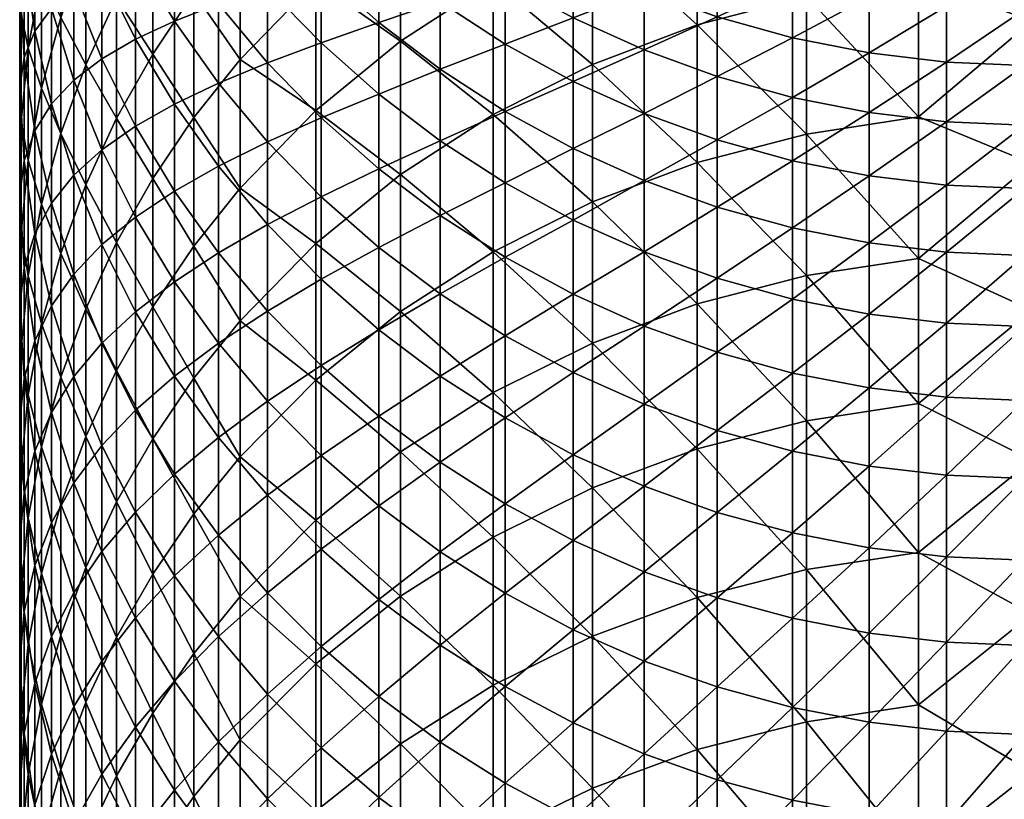
# Model space of a CAD drawing. Units: millimetres. Extents: x -2187 to 2178, y -2405 to 1030.
# Drawn here: x -167 to -124, y -97 to -62 of the extents above; entities that cross this region are included whole.
import ezdxf

# ---------------------------------------------------------------- set-up
doc = ezdxf.new("R2010")
doc.units = ezdxf.units.MM
doc.header["$LTSCALE"] = 0.2
doc.header["$MEASUREMENT"] = 0
doc.layers.add('HAGS-ST-Tornado Gray', color=253, linetype='Continuous')

msp = doc.modelspace()

# ---------------------------------------------------------------- meshes
at = {"layer": 'HAGS-ST-Tornado Gray'}
mesh = msp.add_polyface(dxfattribs=at)
corners = [(-154.2, -66.734, 296.994), (-156.548, -67.789, 310.889), (-156.548, -64.316, 297.611), (-154.2, -63.451, 283.791), (-156.548, -61.025, 284.379), (-154.2, -60.293, 270.408), (-156.548, -57.861, 270.966), (-154.2, -57.317, 257.077), (-158.699, -65.214, 311.579), (-158.699, -61.733, 298.27), (-158.699, -58.434, 285.007), (-158.699, -68.858, 324.856), (-160.639, -66.139, 325.62), (-160.639, -62.486, 312.311), (-160.639, -58.996, 298.968), (-160.639, -55.689, 285.673), (-162.352, -67.109, 339.73), (-162.352, -63.282, 326.423), (-162.352, -59.619, 313.079), (-162.352, -56.12, 299.702), (-159.781, -66.722, 474.945), (-157.75, -69.832, 489.33), (-157.75, -64.174, 476.009), (-159.781, -61.239, 461.587), (-157.75, -58.678, 462.62), (-159.781, -55.919, 448.163), (-154.427, -66.422, 490.803), (-154.427, -60.746, 477.441), (-154.427, -55.233, 464.01), (-151.669, -59.575, 256.588), (-151.669, -62.545, 269.891), (-151.669, -65.696, 283.247), (-163.828, -56.629, 313.881), (-163.828, -60.302, 327.261), (-163.828, -64.14, 340.604), (-163.828, -68.142, 353.908), (-163.178, -61.466, 446.004), (-164.525, -64.404, 444.86), (-163.178, -66.759, 459.36), (-161.593, -58.631, 447.107), (-163.178, -56.335, 432.585), (-161.593, -63.939, 460.498), (-161.593, -69.408, 473.823)]
mesh.append_faces([[corners[k] for k in face] for face in [(0, 1, 2), (0, 2, 3), (3, 2, 4), (3, 4, 5), (5, 4, 6), (5, 6, 7), (1, 8, 2), (2, 8, 9), (2, 9, 4), (4, 9, 10), (4, 10, 6), (11, 12, 8), (8, 12, 13), (8, 13, 9), (9, 13, 14), (9, 14, 10), (10, 14, 15), (12, 16, 17), (12, 17, 13), (13, 17, 18), (13, 18, 14), (14, 18, 19), (20, 21, 22), (20, 22, 23), (23, 22, 24), (23, 24, 25), (21, 26, 22), (22, 26, 27), (22, 27, 24), (24, 27, 28), (7, 29, 5), (5, 30, 3), (3, 31, 0), (32, 18, 33), (33, 18, 17), (33, 17, 34), (34, 17, 16), (34, 16, 35), (36, 37, 38), (39, 40, 36), (39, 36, 41), (41, 36, 38), (41, 38, 42), (25, 39, 23), (23, 39, 41), (23, 41, 20), (20, 41, 42)]])
mesh = msp.add_polyface(dxfattribs=at)
corners = [(-140.019, -56.363, 202.019), (-136.802, -57.538, 201.823), (-140.019, -58.663, 215.305), (-136.802, -59.836, 215.095), (-140.019, -61.127, 228.578), (-136.802, -62.297, 228.354), (-140.019, -63.753, 241.837), (-136.802, -64.921, 241.598), (-140.019, -66.542, 255.077), (-143.131, -57.248, 215.558), (-143.131, -59.714, 228.849), (-143.131, -62.344, 242.124), (-143.131, -65.136, 255.382), (-146.12, -58.068, 229.165), (-146.12, -60.702, 242.46), (-146.12, -63.498, 255.737), (-146.12, -66.457, 268.993), (-148.971, -56.201, 229.522), (-148.971, -58.839, 242.84), (-148.971, -61.64, 256.14), (-148.971, -64.604, 269.418), (-148.971, -67.75, 282.749), (-151.669, -56.769, 243.263), (-151.669, -59.575, 256.588), (-151.669, -62.545, 269.891), (-151.669, -65.696, 283.247), (-154.2, -57.317, 257.077), (-154.2, -60.293, 270.408), (-154.2, -63.451, 283.791), (-150.709, -57.683, 478.72), (-154.427, -55.233, 464.01), (-154.427, -60.746, 477.441), (-150.709, -63.374, 492.119), (-154.427, -66.422, 490.803), (-150.709, -69.227, 505.447), (-146.646, -55.02, 479.832), (-146.646, -60.725, 493.264), (-146.646, -66.592, 506.623), (-142.286, -58.511, 494.22), (-142.286, -64.389, 507.607), (-137.681, -56.762, 494.976), (-137.681, -62.65, 508.383), (-137.681, -68.699, 521.715)]
mesh.append_faces([[corners[k] for k in face] for face in [(0, 1, 2), (2, 3, 4), (4, 5, 6), (6, 7, 8), (9, 2, 10), (10, 2, 4), (10, 4, 11), (11, 4, 6), (11, 6, 12), (12, 6, 8), (13, 9, 10), (13, 10, 14), (14, 10, 11), (14, 11, 15), (15, 11, 12), (15, 12, 16), (17, 13, 18), (18, 13, 14), (18, 14, 19), (19, 14, 15), (19, 15, 20), (20, 15, 16), (20, 16, 21), (22, 18, 23), (23, 18, 19), (23, 19, 24), (24, 19, 20), (24, 20, 25), (25, 20, 21), (26, 22, 23), (27, 23, 24), (28, 24, 25), (29, 30, 31), (29, 31, 32), (32, 31, 33), (32, 33, 34), (35, 29, 36), (36, 29, 32), (36, 32, 37), (37, 32, 34), (38, 35, 36), (38, 36, 39), (39, 36, 37), (40, 38, 41), (41, 38, 39), (41, 39, 42)]])
mesh = msp.add_polyface(dxfattribs=at)
corners = [(-167.23, -68.625, 397.899), (-167.433, -65.394, 399.024), (-167.23, -64.082, 384.581), (-167.433, -60.837, 385.666), (-167.23, -59.703, 371.213), (-167.433, -56.445, 372.258), (-167.374, -66.892, 413.494), (-167.374, -62.158, 400.149), (-167.374, -57.587, 386.752), (-167.054, -68.596, 427.983), (-167.054, -63.684, 414.654), (-167.054, -58.936, 401.27), (-166.471, -65.435, 429.169), (-166.471, -60.509, 415.802), (-166.471, -55.747, 402.379), (-165.625, -67.429, 443.682), (-165.625, -62.326, 430.336), (-165.625, -57.387, 416.931), (-165.06, -57.22, 328.127), (-163.828, -56.629, 313.881), (-163.828, -60.302, 327.261), (-165.06, -61.069, 341.508), (-163.828, -64.14, 340.604), (-165.06, -65.082, 354.849), (-163.828, -68.142, 353.908), (-166.042, -57.915, 342.436), (-166.042, -61.94, 355.815), (-166.042, -66.129, 369.151), (-165.06, -69.259, 368.147), (-166.766, -58.736, 356.8), (-166.766, -62.937, 370.175), (-166.766, -67.303, 383.504), (-167.23, -55.489, 357.799), (-164.525, -59.287, 431.477), (-164.525, -64.404, 444.86), (-164.525, -69.684, 458.18), (-163.178, -56.335, 432.585), (-163.178, -61.466, 446.004), (-163.178, -66.759, 459.36)]
mesh.append_faces([[corners[k] for k in face] for face in [(0, 1, 2), (2, 1, 3), (2, 3, 4), (4, 3, 5), (1, 6, 7), (1, 7, 3), (3, 7, 8), (3, 8, 5), (6, 9, 10), (6, 10, 7), (7, 10, 11), (7, 11, 8), (9, 12, 10), (10, 12, 13), (10, 13, 11), (11, 13, 14), (12, 15, 16), (12, 16, 13), (13, 16, 17), (13, 17, 14), (18, 19, 20), (18, 20, 21), (21, 20, 22), (21, 22, 23), (23, 22, 24), (25, 18, 21), (25, 21, 26), (26, 21, 23), (26, 23, 27), (27, 23, 28), (29, 25, 26), (29, 26, 30), (30, 26, 27), (30, 27, 31), (32, 29, 4), (4, 29, 30), (4, 30, 2), (2, 30, 31), (2, 31, 0), (33, 17, 16), (33, 16, 34), (34, 16, 15), (34, 15, 35), (36, 33, 37), (37, 33, 34), (38, 34, 35)]])
mesh = msp.add_polyface(dxfattribs=at)
corners = [(-127.975, -66.687, 522.643), (-122.998, -68.75, 527.76), (-122.998, -62.489, 514.121), (-127.975, -60.627, 509.286), (-122.998, -56.396, 500.401), (-123.312, -57.554, 188.21), (-119.886, -57.441, 188.228), (-123.312, -59.685, 201.465), (-119.886, -59.572, 201.484), (-123.312, -61.979, 214.71), (-119.886, -61.866, 214.731), (-123.312, -64.435, 227.944), (-119.886, -64.323, 227.966), (-123.312, -67.053, 241.163), (-126.736, -57.408, 188.233), (-126.736, -59.539, 201.489), (-126.736, -61.833, 214.737), (-126.736, -64.29, 227.972), (-126.736, -66.908, 241.192), (-130.14, -57, 188.296), (-130.14, -59.132, 201.557), (-130.14, -61.427, 214.809), (-130.14, -63.884, 228.05), (-130.14, -66.504, 241.275), (-133.502, -58.463, 201.669), (-133.502, -60.759, 214.929), (-133.502, -63.218, 228.177), (-133.502, -65.84, 241.41), (-136.802, -57.538, 201.823), (-136.802, -59.836, 215.095), (-136.802, -62.297, 228.354), (-136.802, -64.921, 241.598), (-136.802, -67.706, 254.824), (-140.019, -58.663, 215.305), (-140.019, -61.127, 228.578), (-140.019, -63.753, 241.837), (-132.89, -55.497, 495.522), (-137.681, -56.762, 494.976), (-132.89, -61.392, 508.945), (-137.681, -62.65, 508.383), (-132.89, -67.448, 522.292), (-137.681, -68.699, 521.715)]
mesh.append_faces([[corners[k] for k in face] for face in [(0, 1, 2), (0, 2, 3), (3, 2, 4), (5, 6, 7), (7, 8, 9), (9, 10, 11), (11, 12, 13), (14, 5, 15), (15, 5, 7), (15, 7, 16), (16, 7, 9), (16, 9, 17), (17, 9, 11), (17, 11, 18), (18, 11, 13), (19, 14, 20), (20, 14, 15), (20, 15, 21), (21, 15, 16), (21, 16, 22), (22, 16, 17), (22, 17, 23), (23, 17, 18), (24, 19, 20), (24, 20, 25), (25, 20, 21), (25, 21, 26), (26, 21, 22), (26, 22, 27), (27, 22, 23), (28, 24, 29), (29, 24, 25), (29, 25, 30), (30, 25, 26), (30, 26, 31), (31, 26, 27), (31, 27, 32), (33, 28, 29), (34, 29, 30), (35, 30, 31), (36, 37, 38), (38, 37, 39), (38, 39, 40), (40, 39, 41), (3, 36, 38), (0, 3, 38), (0, 38, 40)]])
mesh = msp.add_polyface(dxfattribs=at)
corners = [(-140.019, -66.542, 255.077), (-136.802, -67.706, 254.824), (-140.019, -69.493, 268.296), (-143.131, -65.136, 255.382), (-143.131, -68.091, 268.618), (-143.131, -71.227, 281.907), (-140.019, -72.624, 281.568), (-143.131, -74.487, 295.015), (-140.019, -75.881, 294.66), (-143.131, -77.928, 308.171), (-146.12, -66.457, 268.993), (-146.12, -69.598, 282.302), (-146.12, -72.863, 295.43), (-146.12, -76.309, 308.605), (-148.971, -67.75, 282.749), (-148.971, -71.021, 295.9), (-148.971, -74.472, 309.097), (-148.971, -78.086, 322.261), (-151.669, -65.696, 283.247), (-151.669, -68.973, 296.422), (-151.669, -72.432, 309.644), (-151.669, -76.052, 322.833), (-154.2, -66.734, 296.994), (-154.2, -70.2, 310.243), (-154.2, -73.828, 323.458), (-154.2, -77.618, 336.638), (-150.709, -69.227, 505.447), (-154.427, -66.422, 490.803), (-154.427, -72.258, 504.093), (-150.709, -75.24, 518.699), (-154.427, -78.254, 517.308), (-146.646, -66.592, 506.623), (-146.646, -72.619, 519.907), (-146.646, -78.806, 533.113), (-142.286, -64.389, 507.607), (-142.286, -70.429, 520.917), (-142.286, -76.628, 534.15), (-137.681, -68.699, 521.715), (-137.681, -74.908, 534.968)]
mesh.append_faces([[corners[k] for k in face] for face in [(0, 1, 2), (3, 0, 4), (4, 0, 2), (4, 2, 5), (5, 2, 6), (5, 6, 7), (7, 6, 8), (7, 8, 9), (10, 3, 4), (10, 4, 11), (11, 4, 5), (11, 5, 12), (12, 5, 7), (12, 7, 13), (13, 7, 9), (14, 10, 11), (14, 11, 15), (15, 11, 12), (15, 12, 16), (16, 12, 13), (16, 13, 17), (18, 14, 19), (19, 14, 15), (19, 15, 20), (20, 15, 16), (20, 16, 21), (21, 16, 17), (22, 18, 19), (22, 19, 23), (23, 19, 20), (23, 20, 24), (24, 20, 21), (24, 21, 25), (26, 27, 28), (26, 28, 29), (29, 28, 30), (31, 26, 32), (32, 26, 29), (32, 29, 33), (34, 31, 35), (35, 31, 32), (35, 32, 36), (36, 32, 33), (37, 34, 35), (37, 35, 38), (38, 35, 36)]])
mesh = msp.add_polyface(dxfattribs=at)
corners = [(-167.23, -78.2, 424.377), (-167.433, -80.041, 438.772), (-167.433, -74.997, 425.58), (-167.23, -73.332, 411.166), (-167.433, -70.114, 412.329), (-167.23, -68.625, 397.899), (-167.433, -65.394, 399.024), (-167.374, -76.848, 440.015), (-167.374, -71.789, 426.784), (-167.374, -66.892, 413.494), (-167.054, -78.905, 454.461), (-167.054, -73.67, 441.252), (-167.054, -68.596, 427.983), (-166.471, -75.774, 455.724), (-166.471, -70.524, 442.477), (-166.471, -65.435, 429.169), (-166.471, -81.185, 468.905), (-165.625, -78.121, 470.185), (-165.625, -72.695, 456.966), (-165.625, -67.429, 443.682), (-165.06, -65.082, 354.849), (-163.828, -68.142, 353.908), (-165.06, -69.259, 368.147), (-163.828, -72.307, 367.169), (-165.06, -73.6, 381.399), (-163.828, -76.636, 380.384), (-165.06, -78.104, 394.602), (-166.042, -66.129, 369.151), (-166.042, -70.483, 382.441), (-166.042, -75, 395.682), (-166.042, -79.679, 408.871), (-166.766, -67.303, 383.504), (-166.766, -71.834, 396.783), (-166.766, -76.526, 410.011), (-164.525, -69.684, 458.18), (-164.525, -75.125, 471.436), (-164.525, -80.726, 484.624)]
mesh.append_faces([[corners[k] for k in face] for face in [(0, 1, 2), (0, 2, 3), (3, 2, 4), (3, 4, 5), (5, 4, 6), (1, 7, 2), (2, 7, 8), (2, 8, 4), (4, 8, 9), (4, 9, 6), (7, 10, 11), (7, 11, 8), (8, 11, 12), (8, 12, 9), (10, 13, 11), (11, 13, 14), (11, 14, 12), (12, 14, 15), (16, 17, 13), (13, 17, 18), (13, 18, 14), (14, 18, 19), (14, 19, 15), (20, 21, 22), (22, 21, 23), (22, 23, 24), (24, 23, 25), (24, 25, 26), (27, 22, 28), (28, 22, 24), (28, 24, 29), (29, 24, 26), (29, 26, 30), (31, 27, 28), (31, 28, 32), (32, 28, 29), (32, 29, 33), (33, 29, 30), (5, 31, 32), (5, 32, 3), (3, 32, 33), (3, 33, 0), (34, 19, 18), (34, 18, 35), (35, 18, 17), (35, 17, 36)]])
mesh = msp.add_polyface(dxfattribs=at)
corners = [(-154.2, -77.618, 336.638), (-156.548, -79.185, 350.512), (-156.548, -75.224, 337.342), (-154.2, -73.828, 323.458), (-156.548, -71.425, 324.134), (-154.2, -70.2, 310.243), (-156.548, -67.789, 310.889), (-154.2, -66.734, 296.994), (-158.699, -76.637, 351.295), (-158.699, -72.666, 338.095), (-158.699, -68.858, 324.856), (-158.699, -65.214, 311.579), (-160.639, -78.081, 365.316), (-160.639, -73.937, 352.126), (-160.639, -69.957, 338.893), (-160.639, -66.139, 325.62), (-162.352, -79.572, 379.402), (-162.352, -75.254, 366.223), (-162.352, -71.1, 352.998), (-162.352, -67.109, 339.73), (-159.781, -78.172, 501.453), (-157.75, -75.65, 502.579), (-159.781, -72.367, 488.235), (-157.75, -69.832, 489.33), (-159.781, -66.722, 474.945), (-154.427, -78.254, 517.308), (-154.427, -72.258, 504.093), (-154.427, -66.422, 490.803), (-163.828, -68.142, 353.908), (-163.828, -72.307, 367.169), (-163.828, -76.636, 380.384), (-163.178, -66.759, 459.36), (-164.525, -69.684, 458.18), (-163.178, -72.215, 472.651), (-164.525, -75.125, 471.436), (-163.178, -77.831, 485.874), (-164.525, -80.726, 484.624), (-161.593, -69.408, 473.823), (-161.593, -75.039, 487.08), (-161.593, -80.83, 500.266)]
mesh.append_faces([[corners[k] for k in face] for face in [(0, 1, 2), (0, 2, 3), (3, 2, 4), (3, 4, 5), (5, 4, 6), (5, 6, 7), (1, 8, 2), (2, 8, 9), (2, 9, 4), (4, 9, 10), (4, 10, 6), (6, 10, 11), (8, 12, 13), (8, 13, 9), (9, 13, 14), (9, 14, 10), (10, 14, 15), (12, 16, 17), (12, 17, 13), (13, 17, 18), (13, 18, 14), (14, 18, 19), (14, 19, 15), (20, 21, 22), (22, 21, 23), (22, 23, 24), (21, 25, 26), (21, 26, 23), (23, 26, 27), (28, 19, 18), (28, 18, 29), (29, 18, 17), (29, 17, 30), (30, 17, 16), (31, 32, 33), (33, 32, 34), (33, 34, 35), (35, 34, 36), (37, 31, 33), (37, 33, 38), (38, 33, 35), (38, 35, 39), (24, 37, 22), (22, 37, 38), (22, 38, 20), (20, 38, 39)]])
mesh = msp.add_polyface(dxfattribs=at)
corners = [(-127.975, -79.287, 549.116), (-122.998, -75.179, 541.316), (-127.975, -72.908, 535.92), (-122.998, -68.75, 527.76), (-127.975, -66.687, 522.643), (-123.312, -67.053, 241.163), (-119.886, -66.941, 241.185), (-123.312, -69.834, 254.363), (-119.886, -69.722, 254.387), (-123.312, -72.776, 267.543), (-119.886, -72.664, 267.568), (-123.312, -75.898, 280.775), (-126.736, -66.908, 241.192), (-126.736, -69.689, 254.394), (-126.736, -72.632, 267.576), (-126.736, -75.754, 280.809), (-126.736, -79.001, 293.864), (-130.14, -66.504, 241.275), (-130.14, -69.286, 254.482), (-130.14, -72.229, 267.668), (-130.14, -75.353, 280.907), (-130.14, -78.601, 293.966), (-133.502, -65.84, 241.41), (-133.502, -68.623, 254.626), (-133.502, -71.568, 267.82), (-133.502, -74.694, 281.066), (-133.502, -77.944, 294.133), (-136.802, -67.706, 254.824), (-136.802, -70.654, 268.03), (-136.802, -73.782, 281.287), (-136.802, -77.035, 294.365), (-140.019, -66.542, 255.077), (-136.802, -64.921, 241.598), (-140.019, -69.493, 268.296), (-140.019, -72.624, 281.568), (-140.019, -75.881, 294.66), (-132.89, -67.448, 522.292), (-137.681, -68.699, 521.715), (-132.89, -73.664, 535.56), (-137.681, -74.908, 534.968), (-132.89, -80.039, 548.747)]
mesh.append_faces([[corners[k] for k in face] for face in [(0, 1, 2), (2, 1, 3), (2, 3, 4), (5, 6, 7), (7, 8, 9), (9, 10, 11), (12, 5, 13), (13, 5, 7), (13, 7, 14), (14, 7, 9), (14, 9, 15), (15, 9, 11), (15, 11, 16), (17, 12, 18), (18, 12, 13), (18, 13, 19), (19, 13, 14), (19, 14, 20), (20, 14, 15), (20, 15, 21), (22, 17, 23), (23, 17, 18), (23, 18, 24), (24, 18, 19), (24, 19, 25), (25, 19, 20), (25, 20, 26), (27, 22, 23), (27, 23, 28), (28, 23, 24), (28, 24, 29), (29, 24, 25), (29, 25, 30), (30, 25, 26), (31, 32, 27), (33, 27, 28), (33, 28, 34), (34, 28, 29), (34, 29, 35), (35, 29, 30), (36, 37, 38), (38, 37, 39), (38, 39, 40), (2, 4, 36), (2, 36, 38), (0, 2, 38)]])
mesh = msp.add_polyface(dxfattribs=at)
corners = [(-127.975, -92.517, 575.251), (-122.998, -88.533, 568.164), (-127.975, -85.824, 562.227), (-122.998, -81.774, 554.785), (-127.975, -79.287, 549.116), (-122.998, -75.179, 541.316), (-123.312, -75.898, 280.775), (-119.886, -75.787, 280.801), (-123.312, -79.144, 293.827), (-126.736, -79.001, 293.864), (-126.736, -82.428, 306.964), (-123.312, -82.57, 306.926), (-126.736, -86.015, 320.032), (-123.312, -86.157, 319.992), (-126.736, -89.763, 333.064), (-123.312, -89.905, 333.022), (-130.14, -78.601, 293.966), (-126.736, -75.754, 280.809), (-130.14, -82.029, 307.071), (-130.14, -85.618, 320.144), (-130.14, -89.367, 333.18), (-133.502, -77.944, 294.133), (-130.14, -75.353, 280.907), (-133.502, -81.374, 307.247), (-133.502, -84.965, 320.327), (-133.502, -88.716, 333.372), (-136.802, -77.035, 294.365), (-136.802, -80.468, 307.49), (-136.802, -84.062, 320.581), (-136.802, -87.816, 333.637), (-140.019, -75.881, 294.66), (-140.019, -79.317, 307.798), (-140.019, -82.915, 320.904), (-140.019, -86.673, 333.973), (-140.019, -90.593, 347.004), (-132.89, -80.039, 548.747), (-137.681, -74.908, 534.968), (-137.681, -81.276, 548.14), (-132.89, -86.571, 561.849), (-137.681, -87.801, 561.227), (-132.89, -73.664, 535.56)]
mesh.append_faces([[corners[k] for k in face] for face in [(0, 1, 2), (2, 1, 3), (2, 3, 4), (4, 3, 5), (6, 7, 8), (9, 6, 8), (9, 8, 10), (10, 8, 11), (10, 11, 12), (12, 11, 13), (12, 13, 14), (14, 13, 15), (16, 17, 9), (16, 9, 18), (18, 9, 10), (18, 10, 19), (19, 10, 12), (19, 12, 20), (20, 12, 14), (21, 22, 16), (21, 16, 23), (23, 16, 18), (23, 18, 24), (24, 18, 19), (24, 19, 25), (25, 19, 20), (26, 21, 27), (27, 21, 23), (27, 23, 28), (28, 23, 24), (28, 24, 29), (29, 24, 25), (30, 26, 31), (31, 26, 27), (31, 27, 32), (32, 27, 28), (32, 28, 33), (33, 28, 29), (33, 29, 34), (35, 36, 37), (35, 37, 38), (38, 37, 39), (4, 40, 35), (2, 4, 35), (2, 35, 38), (0, 2, 38)]])
mesh = msp.add_polyface(dxfattribs=at)
corners = [(-143.131, -77.928, 308.171), (-140.019, -75.881, 294.66), (-140.019, -79.317, 307.798), (-143.131, -81.53, 321.293), (-140.019, -82.915, 320.904), (-143.131, -85.294, 334.379), (-140.019, -86.673, 333.973), (-143.131, -89.218, 347.426), (-146.12, -76.309, 308.605), (-146.12, -79.916, 321.747), (-146.12, -83.686, 334.852), (-146.12, -87.616, 347.919), (-148.971, -78.086, 322.261), (-148.971, -81.862, 335.389), (-148.971, -85.799, 348.478), (-148.971, -89.897, 361.525), (-151.669, -76.052, 322.833), (-151.669, -79.835, 335.986), (-151.669, -83.779, 349.099), (-151.669, -87.886, 362.17), (-154.2, -77.618, 336.638), (-154.2, -81.571, 349.778), (-154.2, -85.685, 362.876), (-154.2, -89.961, 375.929), (-150.709, -75.24, 518.699), (-154.427, -78.254, 517.308), (-150.709, -81.412, 531.872), (-154.427, -84.409, 530.446), (-150.709, -87.741, 544.965), (-154.427, -90.721, 543.502), (-146.646, -78.806, 533.113), (-146.646, -85.151, 546.237), (-146.646, -91.652, 559.277), (-142.286, -76.628, 534.15), (-142.286, -82.985, 547.3), (-142.286, -89.5, 560.367), (-137.681, -74.908, 534.968), (-137.681, -81.276, 548.14), (-137.681, -87.801, 561.227)]
mesh.append_faces([[corners[k] for k in face] for face in [(0, 1, 2), (0, 2, 3), (3, 2, 4), (3, 4, 5), (5, 4, 6), (5, 6, 7), (8, 0, 9), (9, 0, 3), (9, 3, 10), (10, 3, 5), (10, 5, 11), (11, 5, 7), (12, 8, 9), (12, 9, 13), (13, 9, 10), (13, 10, 14), (14, 10, 11), (14, 11, 15), (16, 12, 17), (17, 12, 13), (17, 13, 18), (18, 13, 14), (18, 14, 19), (19, 14, 15), (20, 16, 17), (20, 17, 21), (21, 17, 18), (21, 18, 22), (22, 18, 19), (22, 19, 23), (24, 25, 26), (26, 25, 27), (26, 27, 28), (28, 27, 29), (30, 24, 26), (30, 26, 31), (31, 26, 28), (31, 28, 32), (33, 30, 34), (34, 30, 31), (34, 31, 35), (35, 31, 32), (36, 33, 37), (37, 33, 34), (37, 34, 38), (38, 34, 35)]])
mesh = msp.add_polyface(dxfattribs=at)
corners = [(-154.2, -89.961, 375.929), (-156.548, -92.041, 389.754), (-156.548, -87.594, 376.72), (-154.2, -85.685, 362.876), (-156.548, -83.309, 363.639), (-154.2, -81.571, 349.778), (-156.548, -79.185, 350.512), (-154.2, -77.618, 336.638), (-158.699, -89.522, 390.63), (-158.699, -85.065, 377.566), (-158.699, -80.77, 364.453), (-158.699, -76.637, 351.295), (-160.639, -91.483, 404.603), (-160.639, -86.855, 391.558), (-160.639, -82.387, 378.461), (-160.639, -78.081, 365.316), (-162.352, -88.691, 405.612), (-162.352, -84.051, 392.533), (-162.352, -79.572, 379.402), (-159.781, -90.256, 527.662), (-157.75, -87.763, 528.849), (-159.781, -84.135, 514.596), (-157.75, -81.627, 515.753), (-159.781, -78.172, 501.453), (-157.75, -75.65, 502.579), (-154.427, -90.721, 543.502), (-154.427, -84.409, 530.446), (-154.427, -78.254, 517.308), (-163.828, -76.636, 380.384), (-163.828, -81.128, 393.55), (-163.828, -85.781, 406.665), (-163.828, -90.593, 419.725), (-163.178, -77.831, 485.874), (-164.525, -80.726, 484.624), (-163.178, -83.607, 499.026), (-164.525, -86.486, 497.74), (-163.178, -89.541, 512.104), (-164.525, -92.404, 510.783), (-161.593, -80.83, 500.266), (-161.593, -86.779, 513.377), (-161.593, -92.885, 526.411)]
mesh.append_faces([[corners[k] for k in face] for face in [(0, 1, 2), (0, 2, 3), (3, 2, 4), (3, 4, 5), (5, 4, 6), (5, 6, 7), (1, 8, 2), (2, 8, 9), (2, 9, 4), (4, 9, 10), (4, 10, 6), (6, 10, 11), (8, 12, 13), (8, 13, 9), (9, 13, 14), (9, 14, 10), (10, 14, 15), (10, 15, 11), (12, 16, 13), (13, 16, 17), (13, 17, 14), (14, 17, 18), (14, 18, 15), (19, 20, 21), (21, 20, 22), (21, 22, 23), (23, 22, 24), (20, 25, 26), (20, 26, 22), (22, 26, 27), (22, 27, 24), (28, 18, 29), (29, 18, 17), (29, 17, 30), (30, 17, 16), (30, 16, 31), (32, 33, 34), (34, 35, 36), (36, 35, 37), (38, 32, 34), (38, 34, 39), (39, 34, 36), (39, 36, 40), (23, 38, 21), (21, 38, 39), (21, 39, 19)]])
mesh = msp.add_polyface(dxfattribs=at)
corners = [(-167.23, -88.419, 450.623), (-167.433, -90.609, 464.969), (-167.433, -85.246, 451.903), (-167.23, -83.23, 437.53), (-167.433, -80.041, 438.772), (-167.23, -78.2, 424.377), (-167.374, -87.448, 466.29), (-167.374, -82.068, 453.184), (-167.374, -76.848, 440.015), (-167.054, -89.854, 480.681), (-167.054, -84.3, 467.604), (-167.054, -78.905, 454.461), (-166.471, -92.483, 495.063), (-166.471, -86.755, 482.019), (-166.471, -81.185, 468.905), (-166.471, -75.774, 455.724), (-165.625, -89.451, 496.417), (-165.625, -83.706, 483.336), (-165.625, -78.121, 470.185), (-165.06, -78.104, 394.602), (-163.828, -76.636, 380.384), (-163.828, -81.128, 393.55), (-165.06, -82.77, 407.753), (-163.828, -85.781, 406.665), (-165.06, -87.596, 420.85), (-163.828, -90.593, 419.725), (-166.042, -79.679, 408.871), (-166.042, -84.519, 422.005), (-166.042, -89.519, 435.082), (-165.06, -92.582, 433.889), (-166.766, -76.526, 410.011), (-166.766, -81.38, 423.183), (-166.766, -86.395, 436.298), (-166.766, -91.569, 449.352), (-164.525, -80.726, 484.624), (-164.525, -86.486, 497.74), (-164.525, -92.404, 510.783), (-163.178, -83.607, 499.026)]
mesh.append_faces([[corners[k] for k in face] for face in [(0, 1, 2), (0, 2, 3), (3, 2, 4), (3, 4, 5), (1, 6, 2), (2, 6, 7), (2, 7, 4), (4, 7, 8), (6, 9, 10), (6, 10, 7), (7, 10, 11), (7, 11, 8), (9, 12, 13), (9, 13, 10), (10, 13, 14), (10, 14, 11), (11, 14, 15), (12, 16, 13), (13, 16, 17), (13, 17, 14), (14, 17, 18), (19, 20, 21), (19, 21, 22), (22, 21, 23), (22, 23, 24), (24, 23, 25), (26, 19, 22), (26, 22, 27), (27, 22, 24), (27, 24, 28), (28, 24, 29), (30, 26, 31), (31, 26, 27), (31, 27, 32), (32, 27, 28), (32, 28, 33), (5, 30, 31), (5, 31, 3), (3, 31, 32), (3, 32, 0), (0, 32, 33), (34, 18, 17), (34, 17, 35), (35, 17, 16), (35, 16, 36), (37, 34, 35)]])
mesh = msp.add_polyface(dxfattribs=at)
corners = [(-154.2, -94.398, 388.934), (-156.548, -96.646, 402.736), (-156.548, -92.041, 389.754), (-154.2, -89.961, 375.929), (-158.699, -94.139, 403.643), (-158.699, -89.522, 390.63), (-160.639, -96.27, 417.594), (-160.639, -91.483, 404.603), (-162.352, -98.45, 431.605), (-162.352, -93.491, 418.637), (-162.352, -88.691, 405.612), (-167.23, -93.767, 463.651), (-167.433, -96.131, 477.969), (-167.433, -90.609, 464.969), (-167.23, -88.419, 450.623), (-167.374, -98.68, 492.296), (-167.374, -92.985, 479.328), (-167.374, -87.448, 466.29), (-167.054, -95.565, 493.686), (-167.054, -89.854, 480.681), (-166.471, -98.368, 508.033), (-166.471, -92.483, 495.063), (-165.625, -95.352, 509.423), (-165.625, -89.451, 496.417), (-159.781, -96.534, 540.648), (-157.75, -94.055, 541.865), (-159.781, -90.256, 527.662), (-157.75, -87.763, 528.849), (-154.427, -97.189, 556.475), (-154.427, -90.721, 543.502), (-163.828, -90.593, 419.725), (-163.828, -95.565, 432.728), (-165.06, -87.596, 420.85), (-165.06, -92.582, 433.889), (-165.06, -97.726, 446.868), (-166.042, -89.519, 435.082), (-166.042, -94.678, 448.098), (-166.766, -91.569, 449.352), (-166.766, -96.901, 462.342), (-164.525, -92.404, 510.783), (-164.525, -98.479, 523.749), (-163.178, -89.541, 512.104), (-163.178, -95.631, 525.104), (-161.593, -92.885, 526.411), (-161.593, -99.147, 539.365), (-161.593, -86.779, 513.377)]
mesh.append_faces([[corners[k] for k in face] for face in [(0, 1, 2), (0, 2, 3), (1, 4, 2), (2, 4, 5), (4, 6, 7), (4, 7, 5), (6, 8, 9), (6, 9, 7), (7, 9, 10), (11, 12, 13), (11, 13, 14), (12, 15, 16), (12, 16, 13), (13, 16, 17), (15, 18, 16), (16, 18, 19), (16, 19, 17), (18, 20, 21), (18, 21, 19), (20, 22, 21), (21, 22, 23), (24, 25, 26), (26, 25, 27), (25, 28, 29), (25, 29, 27), (30, 10, 9), (30, 9, 31), (31, 9, 8), (32, 30, 33), (33, 30, 31), (33, 31, 34), (35, 33, 36), (36, 33, 34), (37, 35, 36), (37, 36, 38), (14, 37, 11), (11, 37, 38), (39, 23, 22), (39, 22, 40), (41, 39, 42), (42, 39, 40), (43, 41, 42), (43, 42, 44), (26, 45, 43), (26, 43, 24), (24, 43, 44)]])
mesh = msp.add_polyface(dxfattribs=at)
corners = [(-143.131, -89.218, 347.426), (-140.019, -86.673, 333.973), (-140.019, -90.593, 347.004), (-143.131, -93.304, 360.432), (-140.019, -94.673, 359.992), (-143.131, -97.549, 373.392), (-140.019, -98.914, 372.936), (-143.131, -101.954, 386.305), (-140.019, -103.313, 385.832), (-146.12, -87.616, 347.919), (-146.12, -91.708, 360.944), (-146.12, -95.96, 373.924), (-146.12, -100.371, 386.855), (-146.12, -104.941, 399.737), (-148.971, -89.897, 361.525), (-148.971, -94.157, 374.526), (-148.971, -98.576, 387.48), (-148.971, -103.153, 400.383), (-151.669, -87.886, 362.17), (-151.669, -92.153, 375.196), (-151.669, -96.58, 388.174), (-151.669, -101.166, 401.102), (-154.2, -89.961, 375.929), (-154.2, -94.398, 388.934), (-154.2, -98.993, 401.887), (-154.2, -103.747, 414.787), (-150.709, -87.741, 544.965), (-154.427, -90.721, 543.502), (-150.709, -94.227, 557.974), (-154.427, -97.189, 556.475), (-150.709, -100.867, 570.896), (-154.427, -103.811, 569.361), (-146.646, -91.652, 559.277), (-146.646, -98.309, 572.23), (-146.646, -105.118, 585.094), (-142.286, -89.5, 560.367), (-142.286, -96.17, 573.346), (-142.286, -102.993, 586.236), (-137.681, -94.481, 574.227), (-137.681, -101.315, 587.137)]
mesh.append_faces([[corners[k] for k in face] for face in [(0, 1, 2), (0, 2, 3), (3, 2, 4), (3, 4, 5), (5, 4, 6), (5, 6, 7), (7, 6, 8), (9, 0, 10), (10, 0, 3), (10, 3, 11), (11, 3, 5), (11, 5, 12), (12, 5, 7), (12, 7, 13), (14, 9, 10), (14, 10, 15), (15, 10, 11), (15, 11, 16), (16, 11, 12), (16, 12, 17), (18, 14, 19), (19, 14, 15), (19, 15, 20), (20, 15, 16), (20, 16, 21), (21, 16, 17), (22, 18, 19), (22, 19, 23), (23, 19, 20), (23, 20, 24), (24, 20, 21), (24, 21, 25), (26, 27, 28), (28, 27, 29), (28, 29, 30), (30, 29, 31), (32, 26, 28), (32, 28, 33), (33, 28, 30), (33, 30, 34), (35, 32, 36), (36, 32, 33), (36, 33, 37), (37, 33, 34), (38, 35, 36), (39, 36, 37)]])
mesh = msp.add_polyface(dxfattribs=at)
corners = [(-127.975, -99.363, 588.185), (-122.998, -102.535, 594.641), (-122.998, -95.454, 581.45), (-127.975, -92.517, 575.251), (-122.998, -88.533, 568.164), (-126.736, -89.763, 333.064), (-123.312, -89.905, 333.022), (-126.736, -93.671, 346.057), (-123.312, -93.813, 346.014), (-126.736, -97.74, 359.008), (-123.312, -97.88, 358.963), (-126.736, -101.968, 371.915), (-123.312, -102.108, 371.868), (-130.14, -89.367, 333.18), (-130.14, -93.277, 346.178), (-130.14, -97.347, 359.134), (-130.14, -101.576, 372.046), (-133.502, -88.716, 333.372), (-133.502, -92.628, 346.378), (-133.502, -96.701, 359.342), (-133.502, -100.933, 372.261), (-133.502, -105.324, 385.132), (-136.802, -87.816, 333.637), (-136.802, -91.732, 346.653), (-136.802, -95.808, 359.628), (-136.802, -100.043, 372.558), (-136.802, -104.438, 385.441), (-140.019, -90.593, 347.004), (-140.019, -94.673, 359.992), (-140.019, -98.914, 372.936), (-140.019, -103.313, 385.832), (-137.681, -87.801, 561.227), (-142.286, -89.5, 560.367), (-137.681, -94.481, 574.227), (-142.286, -96.17, 573.346), (-137.681, -101.315, 587.137), (-132.89, -86.571, 561.849), (-132.89, -93.259, 574.864), (-132.89, -100.101, 587.788), (-127.975, -106.362, 601.026)]
mesh.append_faces([[corners[k] for k in face] for face in [(0, 1, 2), (0, 2, 3), (3, 2, 4), (5, 6, 7), (7, 6, 8), (7, 8, 9), (9, 8, 10), (9, 10, 11), (11, 10, 12), (13, 5, 14), (14, 5, 7), (14, 7, 15), (15, 7, 9), (15, 9, 16), (16, 9, 11), (17, 13, 18), (18, 13, 14), (18, 14, 19), (19, 14, 15), (19, 15, 20), (20, 15, 16), (20, 16, 21), (22, 17, 23), (23, 17, 18), (23, 18, 24), (24, 18, 19), (24, 19, 25), (25, 19, 20), (25, 20, 26), (27, 22, 23), (27, 23, 28), (28, 23, 24), (28, 24, 29), (29, 24, 25), (29, 25, 30), (30, 25, 26), (31, 32, 33), (33, 34, 35), (36, 31, 37), (37, 31, 33), (37, 33, 38), (38, 33, 35), (3, 36, 37), (0, 3, 37), (0, 37, 38), (39, 0, 38)]])
mesh = msp.add_polyface(dxfattribs=at)
corners = [(-154.2, -103.747, 414.787), (-156.548, -101.411, 415.664), (-154.2, -98.993, 401.887), (-156.548, -96.646, 402.736), (-154.2, -94.398, 388.934), (-158.699, -103.847, 429.503), (-158.699, -98.914, 416.601), (-158.699, -94.139, 403.643), (-160.639, -101.216, 430.528), (-160.639, -96.27, 417.594), (-162.352, -103.565, 444.512), (-162.352, -98.45, 431.605), (-167.23, -104.933, 489.504), (-167.433, -101.809, 490.899), (-167.23, -99.272, 476.612), (-167.433, -96.131, 477.969), (-167.23, -93.767, 463.651), (-167.374, -104.531, 505.191), (-167.374, -98.68, 492.296), (-167.054, -101.433, 506.619), (-167.054, -95.565, 493.686), (-166.471, -104.408, 520.926), (-166.471, -98.368, 508.033), (-165.625, -101.41, 522.354), (-165.625, -95.352, 509.423), (-159.781, -102.967, 553.55), (-157.75, -100.503, 554.797), (-159.781, -96.534, 540.648), (-157.75, -94.055, 541.865), (-154.427, -103.811, 569.361), (-154.427, -97.189, 556.475), (-163.828, -95.565, 432.728), (-163.828, -100.695, 445.67), (-165.06, -97.726, 446.868), (-165.06, -103.028, 459.783), (-166.042, -94.678, 448.098), (-166.042, -99.994, 461.05), (-166.766, -96.901, 462.342), (-166.766, -102.39, 475.265), (-166.042, -105.467, 473.936), (-164.525, -98.479, 523.749), (-164.525, -104.708, 536.635), (-163.178, -95.631, 525.104), (-163.178, -101.877, 538.025), (-161.593, -99.147, 539.365), (-161.593, -105.564, 552.236)]
mesh.append_faces([[corners[k] for k in face] for face in [(0, 1, 2), (2, 1, 3), (2, 3, 4), (1, 5, 6), (1, 6, 3), (3, 6, 7), (5, 8, 6), (6, 8, 9), (6, 9, 7), (8, 10, 11), (8, 11, 9), (12, 13, 14), (14, 13, 15), (14, 15, 16), (13, 17, 18), (13, 18, 15), (17, 19, 18), (18, 19, 20), (19, 21, 22), (19, 22, 20), (21, 23, 22), (22, 23, 24), (25, 26, 27), (27, 26, 28), (26, 29, 30), (26, 30, 28), (31, 11, 32), (32, 11, 10), (33, 31, 32), (33, 32, 34), (35, 33, 36), (36, 33, 34), (37, 35, 36), (37, 36, 38), (38, 36, 39), (16, 37, 14), (14, 37, 38), (14, 38, 12), (40, 24, 23), (40, 23, 41), (42, 40, 43), (43, 40, 41), (44, 42, 43), (44, 43, 45), (27, 44, 25), (25, 44, 45)]])

doc.saveas('drawing.dxf')
